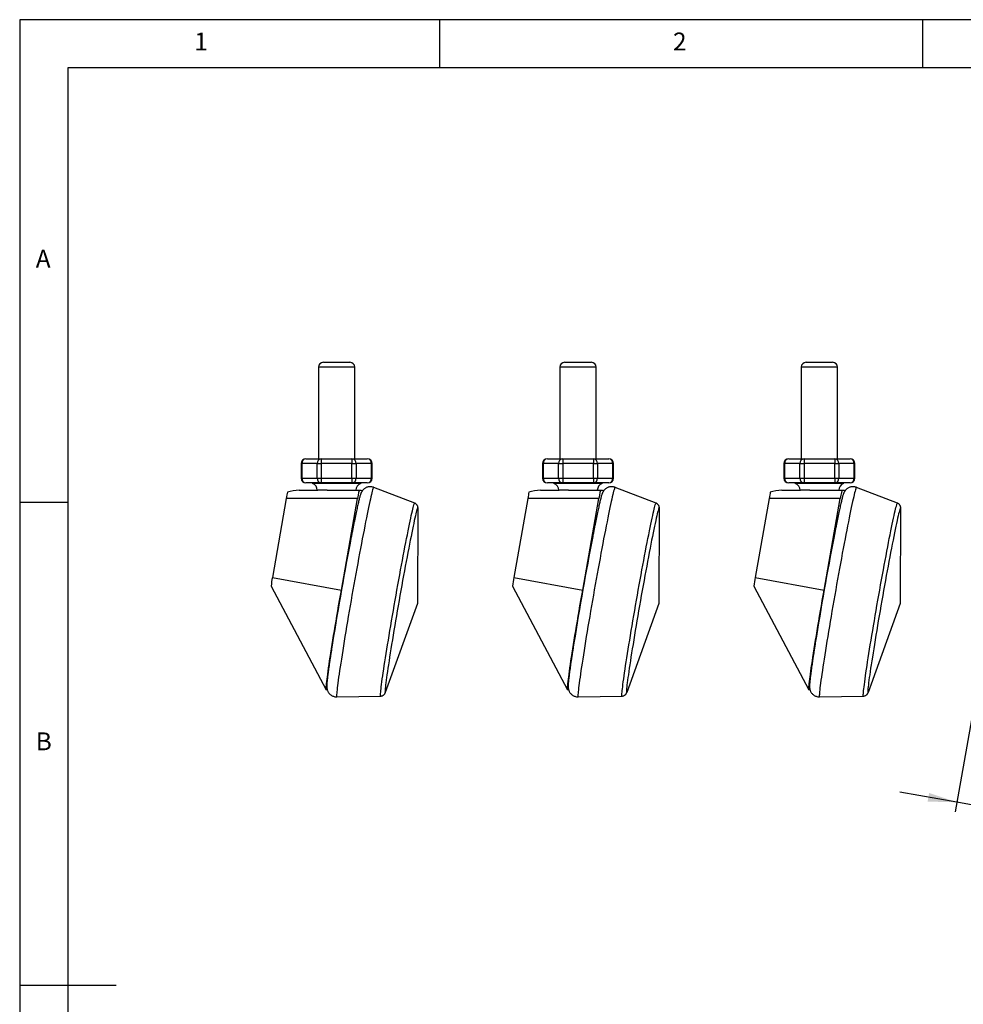
# Model space of a CAD drawing. Extents: x 5 to 292, y 5 to 205.
# Drawn here: x 5 to 103, y 103 to 205 of the extents above; entities that cross this region are included whole.
import ezdxf

# ---------------------------------------------------------------- set-up
doc = ezdxf.new("R2010")
doc.units = 0
doc.layers.get('0').update_dxf_attribs({"linetype": 'CONTINUOUS'})
doc.styles.add('SLDTEXTSTYLE0', font='TXT', dxfattribs={"width": 0.75})
doc.dimstyles.new('SLDDIMSTYLE2', dxfattribs={"dimtxt": 3.5, "dimasz": 3, "dimexe": 0, "dimexo": 0.0625, "dimgap": 0.875, "dimtad": 1, "dimlfac": 2, "dimrnd": 1e-09, "dimzin": 12, "dimtxsty": 'SLDTEXTSTYLE0', "dimsah": 1, "dimcen": 0.09, "dimazin": 3, "dimtfac": 1, "dimtmove": 0, "dimatfit": 3, "dimtolj": 1, "dimtzin": 12})

# ---------------------------------------------------------------- blocks, each defined once
blk = doc.blocks.new('_D_1')
at = {"color": 7, "linetype": 'CONTINUOUS'}
for p, q in [((106.09, 146.72), (101.89, 122.94)), ((121.15, 144.07), (116.96, 120.29)), ((102.07, 123.93), (96.16, 124.97)), ((117.13, 121.27), (102.07, 123.93)), ((117.13, 121.27), (123.04, 120.23))]:
    blk.add_line(p, q, dxfattribs=at)
for points in [[(102.07, 123.93), (99.19, 124.89), (99.04, 124)], [(117.13, 121.27), (120.01, 120.31), (120.16, 121.19)]]:
    blk.add_solid(points, dxfattribs=at)
at = {"color": 7, "linetype": 'CONTINUOUS', "insert": (104.65, 128.05), "char_height": 3.5, "attachment_point": 1, "rotation": 350.0031, "style": 'SLDTEXTSTYLE0'}
blk.add_mtext('30.59', dxfattribs=at)

msp = doc.modelspace()

# ---------------------------------------------------------------- linework, layer by layer
at = {"color": 7, "linetype": 'CONTINUOUS'}
for p, q in [((292, 205), (5, 205)), ((5, 205), (5, 5)), ((48.5, 200), (48.5, 205)), ((98.5, 205), (98.5, 200)), ((287, 200), (10, 200)), ((10, 200), (10, 10)), ((36.4523, 169.5079), (37.8273, 169.5079)), ((37.8273, 169.5079), (39.2023, 169.5079)), ((61.4523, 169.5079), (62.8273, 169.5079)), ((62.8273, 169.5079), (64.2023, 169.5079)), ((86.4523, 169.5079), (87.8273, 169.5079)), ((87.8273, 169.5079), (89.2023, 169.5079)), ((35.9523, 169.0079), (35.9523, 159.5079)), ((37.8273, 169.0079), (35.9523, 169.0079)), ((39.7023, 169.0079), (37.8273, 169.0079)), ((39.7023, 159.5079), (39.7023, 169.0079)), ((60.9523, 169.0079), (60.9523, 159.5079)), ((62.8273, 169.0079), (60.9523, 169.0079)), ((64.7023, 169.0079), (62.8273, 169.0079)), ((64.7023, 159.5079), (64.7023, 169.0079)), ((85.9523, 169.0079), (85.9523, 159.5079)), ((87.8273, 169.0079), (85.9523, 169.0079)), ((89.7023, 169.0079), (87.8273, 169.0079)), ((89.7023, 159.5079), (89.7023, 169.0079)), ((34.6518, 159.5079), (36.2395, 159.5079)), ((36.2395, 159.5079), (39.415, 159.5079)), ((36.2395, 159.5079), (36.2395, 159.0079)), ((39.415, 159.5079), (39.415, 159.0079)), ((39.415, 159.5079), (41.0027, 159.5079)), ((59.6518, 159.5079), (61.2395, 159.5079)), ((61.2395, 159.5079), (64.415, 159.5079)), ((61.2395, 159.5079), (61.2395, 159.0079)), ((64.415, 159.5079), (64.415, 159.0079)), ((64.415, 159.5079), (66.0027, 159.5079)), ((84.6518, 159.5079), (86.2395, 159.5079)), ((86.2395, 159.5079), (89.415, 159.5079)), ((86.2395, 159.5079), (86.2395, 159.0079)), ((89.415, 159.5079), (89.415, 159.0079)), ((89.415, 159.5079), (91.0027, 159.5079)), ((34.1518, 159.0079), (34.1518, 157.5079)), ((34.1518, 159.0079), (34.2188, 159.0079)), ((34.2188, 159.0079), (34.2188, 157.5079)), ((35.8065, 159.0079), (34.2188, 159.0079)), ((35.8065, 157.5079), (35.8065, 159.0079)), ((35.8065, 159.0079), (36.2395, 159.0079)), ((36.2395, 159.0079), (36.2395, 157.5079)), ((39.415, 159.0079), (36.2395, 159.0079)), ((39.415, 157.5079), (39.415, 159.0079)), ((39.415, 159.0079), (39.848, 159.0079)), ((39.848, 159.0079), (39.848, 157.5079)), ((41.4357, 159.0079), (39.848, 159.0079)), ((41.4357, 157.5079), (41.4357, 159.0079)), ((41.4357, 159.0079), (41.5027, 159.0079)), ((41.5027, 157.5079), (41.5027, 159.0079)), ((59.1518, 159.0079), (59.1518, 157.5079)), ((59.1518, 159.0079), (59.2188, 159.0079)), ((59.2188, 159.0079), (59.2188, 157.5079)), ((60.8065, 159.0079), (59.2188, 159.0079)), ((60.8065, 157.5079), (60.8065, 159.0079)), ((60.8065, 159.0079), (61.2395, 159.0079)), ((64.415, 159.0079), (61.2395, 159.0079)), ((61.2395, 159.0079), (61.2395, 157.5079)), ((64.415, 157.5079), (64.415, 159.0079)), ((64.415, 159.0079), (64.848, 159.0079)), ((64.848, 159.0079), (64.848, 157.5079)), ((66.4357, 159.0079), (64.848, 159.0079)), ((66.4357, 157.5079), (66.4357, 159.0079)), ((66.4357, 159.0079), (66.5027, 159.0079)), ((66.5027, 157.5079), (66.5027, 159.0079)), ((84.1518, 159.0079), (84.1518, 157.5079)), ((84.1518, 159.0079), (84.2188, 159.0079)), ((85.8065, 159.0079), (84.2188, 159.0079)), ((84.2188, 159.0079), (84.2188, 157.5079)), ((85.8065, 159.0079), (86.2395, 159.0079)), ((85.8065, 157.5079), (85.8065, 159.0079)), ((86.2395, 159.0079), (86.2395, 157.5079)), ((89.415, 159.0079), (86.2395, 159.0079)), ((89.415, 159.0079), (89.848, 159.0079)), ((89.415, 157.5079), (89.415, 159.0079)), ((89.848, 159.0079), (89.848, 157.5079)), ((91.4357, 159.0079), (89.848, 159.0079)), ((91.4357, 157.5079), (91.4357, 159.0079)), ((91.4357, 159.0079), (91.5027, 159.0079)), ((91.5027, 157.5079), (91.5027, 159.0079)), ((34.1518, 157.5079), (34.2188, 157.5079)), ((34.2188, 157.5079), (35.8065, 157.5079)), ((35.8065, 157.5079), (36.2395, 157.5079)), ((36.2395, 157.5079), (39.415, 157.5079)), ((36.2395, 157.5079), (36.2395, 157.0079)), ((39.415, 157.5079), (39.415, 157.0079)), ((39.415, 157.5079), (39.848, 157.5079)), ((39.848, 157.5079), (41.4357, 157.5079)), ((41.4357, 157.5079), (41.5027, 157.5079)), ((59.1518, 157.5079), (59.2188, 157.5079)), ((59.2188, 157.5079), (60.8065, 157.5079)), ((60.8065, 157.5079), (61.2395, 157.5079)), ((61.2395, 157.5079), (64.415, 157.5079)), ((61.2395, 157.5079), (61.2395, 157.0079)), ((64.415, 157.5079), (64.415, 157.0079)), ((64.415, 157.5079), (64.848, 157.5079)), ((64.848, 157.5079), (66.4357, 157.5079)), ((66.4357, 157.5079), (66.5027, 157.5079)), ((84.1518, 157.5079), (84.2188, 157.5079)), ((84.2188, 157.5079), (85.8065, 157.5079)), ((85.8065, 157.5079), (86.2395, 157.5079)), ((86.2395, 157.5079), (89.415, 157.5079)), ((86.2395, 157.5079), (86.2395, 157.0079)), ((89.415, 157.5079), (89.415, 157.0079)), ((89.415, 157.5079), (89.848, 157.5079)), ((89.848, 157.5079), (91.4357, 157.5079)), ((91.4357, 157.5079), (91.5027, 157.5079)), ((33.9545, 156.2508), (35.8808, 156.2508)), ((36.2395, 157.0079), (34.6518, 157.0079)), ((35.3273, 157.0079), (35.3273, 156.9579)), ((40.3273, 156.9579), (35.3273, 156.9579)), ((36.8477, 156.2508), (35.8808, 156.2508)), ((39.415, 157.0079), (36.2395, 157.0079)), ((36.8477, 156.2508), (40.1728, 156.2508)), ((41.0027, 157.0079), (39.415, 157.0079)), ((40.1728, 156.2508), (40.3769, 156.2508)), ((40.3273, 156.9579), (40.3273, 157.0079)), ((40.3941, 156.2469), (40.3784, 156.2327)), ((45.9181, 154.9217), (41.6669, 156.5542)), ((58.9545, 156.2508), (60.8808, 156.2508)), ((61.2395, 157.0079), (59.6518, 157.0079)), ((60.3273, 157.0079), (60.3273, 156.9579)), ((65.3273, 156.9579), (60.3273, 156.9579)), ((61.8477, 156.2508), (60.8808, 156.2508)), ((64.415, 157.0079), (61.2395, 157.0079)), ((61.8477, 156.2508), (65.1728, 156.2508)), ((66.0027, 157.0079), (64.415, 157.0079)), ((65.1728, 156.2508), (65.3769, 156.2508)), ((65.3273, 156.9579), (65.3273, 157.0079)), ((65.3941, 156.2469), (65.3784, 156.2327)), ((70.9181, 154.9217), (66.6669, 156.5542)), ((83.9545, 156.2508), (85.8808, 156.2508)), ((86.2395, 157.0079), (84.6518, 157.0079)), ((85.3273, 157.0079), (85.3273, 156.9579)), ((90.3273, 156.9579), (85.3273, 156.9579)), ((86.8477, 156.2508), (85.8808, 156.2508)), ((89.415, 157.0079), (86.2395, 157.0079)), ((86.8477, 156.2508), (90.1728, 156.2508)), ((91.0027, 157.0079), (89.415, 157.0079)), ((90.1728, 156.2508), (90.3769, 156.2508)), ((90.3273, 156.9579), (90.3273, 157.0079)), ((90.3941, 156.2469), (90.3784, 156.2327)), ((95.9181, 154.9217), (91.6669, 156.5542)), ((32.6139, 155.3876), (31.1729, 147.2126)), ((39.9853, 155.3876), (32.6139, 155.3876)), ((38.3148, 145.9103), (39.9853, 155.3876)), ((57.6139, 155.3876), (56.1729, 147.2126)), ((64.9853, 155.3876), (57.6139, 155.3876)), ((63.3148, 145.9103), (64.9853, 155.3876)), ((82.6139, 155.3876), (81.1729, 147.2126)), ((89.9853, 155.3876), (82.6139, 155.3876)), ((88.3148, 145.9103), (89.9853, 155.3876)), ((10, 155), (5, 155)), ((46.2365, 144.5597), (46.2543, 154.3538)), ((46.2543, 154.3538), (46.254, 154.3798)), ((71.2365, 144.5597), (71.2543, 154.3538)), ((71.2543, 154.3538), (71.254, 154.3798)), ((96.2365, 144.5597), (96.2543, 154.3538)), ((96.2543, 154.3538), (96.254, 154.3798)), ((31.1729, 147.2126), (38.3148, 145.9103)), ((56.1729, 147.2126), (63.3148, 145.9103)), ((81.1729, 147.2126), (88.3148, 145.9103)), ((31.0386, 146.3265), (36.7482, 135.5765)), ((56.0386, 146.3265), (61.7482, 135.5765)), ((81.0386, 146.3265), (86.7482, 135.5765)), ((42.9024, 135.3505), (46.2365, 144.5597)), ((67.9024, 135.3505), (71.2365, 144.5597)), ((92.9024, 135.3505), (96.2365, 144.5597)), ((37.8391, 134.8524), (42.3922, 134.9319)), ((62.8391, 134.8524), (67.3922, 134.9319)), ((87.8391, 134.8524), (92.3922, 134.9319)), ((5, 105), (15, 105))]:
    msp.add_line(p, q, dxfattribs=at)
at = {"color": 7, "linetype": 'CONTINUOUS', "flags": 128}
for points in [[(41.6669, 156.5542), (41.6595, 156.5531), (41.6411, 156.5296), (41.6179, 156.4778), (41.5898, 156.398), (41.5569, 156.2902), (41.5193, 156.1549), (41.4771, 155.9922), (41.4303, 155.8028), (41.3792, 155.5869), (41.3239, 155.3453), (41.2644, 155.0785), (41.201, 154.7873), (41.1338, 154.4724), (41.0631, 154.1346), (40.9888, 153.7748), (40.9114, 153.394), (40.8309, 152.993), (40.7477, 152.5731), (40.6618, 152.1352), (40.5735, 151.6806), (40.4832, 151.2104), (40.3908, 150.7258), (40.2969, 150.2281), (40.2015, 149.7186), (40.1049, 149.1986), (40.0074, 148.6695), (39.9093, 148.1327), (39.8107, 147.5895), (39.712, 147.0414), (39.6134, 146.4898), (39.5151, 145.9362), (39.4175, 145.3819), (39.3207, 144.8285), (39.2251, 144.2774), (39.1308, 143.73), (39.0382, 143.1878), (38.9474, 142.6521), (38.8587, 142.1244), (38.7723, 141.606), (38.6885, 141.0983), (38.6075, 140.6026), (38.5294, 140.1202), (38.4546, 139.6524), (38.3831, 139.2004), (38.3152, 138.7653), (38.251, 138.3484), (38.1908, 137.9506), (38.1346, 137.573), (38.0827, 137.2167), (38.0351, 136.8825), (37.992, 136.5713), (37.9535, 136.284), (37.9196, 136.0212), (37.8906, 135.7837), (37.8664, 135.5721), (37.8471, 135.3868), (37.8328, 135.2286), (37.8235, 135.0976), (37.8192, 134.9943), (37.82, 134.9189), (37.8258, 134.8717), (37.8366, 134.8528), (37.8391, 134.8524)], [(40.3779, 156.2232), (40.3962, 156.2486), (40.4096, 156.2454), (40.4179, 156.2137), (40.4211, 156.1535), (40.4207, 156.1082)], [(66.6669, 156.5542), (66.6595, 156.5531), (66.6411, 156.5296), (66.6179, 156.4778), (66.5898, 156.398), (66.5569, 156.2902), (66.5193, 156.1549), (66.4771, 155.9922), (66.4303, 155.8028), (66.3792, 155.5869), (66.3239, 155.3453), (66.2644, 155.0785), (66.201, 154.7873), (66.1338, 154.4724), (66.0631, 154.1346), (65.9888, 153.7748), (65.9114, 153.394), (65.8309, 152.993), (65.7477, 152.5731), (65.6618, 152.1352), (65.5735, 151.6806), (65.4832, 151.2104), (65.3908, 150.7258), (65.2969, 150.2281), (65.2015, 149.7186), (65.1049, 149.1986), (65.0074, 148.6695), (64.9093, 148.1327), (64.8107, 147.5895), (64.712, 147.0414), (64.6134, 146.4898), (64.5151, 145.9362), (64.4175, 145.3819), (64.3207, 144.8285), (64.2251, 144.2774), (64.1308, 143.73), (64.0382, 143.1878), (63.9474, 142.6521), (63.8587, 142.1244), (63.7723, 141.606), (63.6885, 141.0983), (63.6075, 140.6026), (63.5294, 140.1202), (63.4546, 139.6524), (63.3831, 139.2004), (63.3152, 138.7653), (63.251, 138.3484), (63.1908, 137.9506), (63.1346, 137.573), (63.0827, 137.2167), (63.0351, 136.8825), (62.992, 136.5713), (62.9535, 136.284), (62.9196, 136.0212), (62.8906, 135.7837), (62.8664, 135.5721), (62.8471, 135.3868), (62.8328, 135.2286), (62.8235, 135.0976), (62.8192, 134.9943), (62.82, 134.9189), (62.8258, 134.8717), (62.8366, 134.8528), (62.8391, 134.8524)], [(65.3779, 156.2232), (65.3962, 156.2486), (65.4096, 156.2454), (65.4179, 156.2137), (65.4211, 156.1535), (65.4207, 156.1082)], [(91.6669, 156.5542), (91.6595, 156.5531), (91.6411, 156.5296), (91.6179, 156.4778), (91.5898, 156.398), (91.5569, 156.2902), (91.5193, 156.1549), (91.4771, 155.9922), (91.4303, 155.8028), (91.3792, 155.5869), (91.3239, 155.3453), (91.2644, 155.0785), (91.201, 154.7873), (91.1338, 154.4724), (91.0631, 154.1346), (90.9888, 153.7748), (90.9114, 153.394), (90.8309, 152.993), (90.7477, 152.5731), (90.6618, 152.1352), (90.5735, 151.6806), (90.4832, 151.2104), (90.3908, 150.7258), (90.2969, 150.2281), (90.2015, 149.7186), (90.1049, 149.1986), (90.0074, 148.6695), (89.9093, 148.1327), (89.8107, 147.5895), (89.712, 147.0414), (89.6134, 146.4898), (89.5151, 145.9362), (89.4175, 145.3819), (89.3207, 144.8285), (89.2251, 144.2774), (89.1308, 143.73), (89.0382, 143.1878), (88.9474, 142.6521), (88.8587, 142.1244), (88.7723, 141.606), (88.6885, 141.0983), (88.6075, 140.6026), (88.5294, 140.1202), (88.4546, 139.6524), (88.3831, 139.2004), (88.3152, 138.7653), (88.251, 138.3484), (88.1908, 137.9506), (88.1346, 137.573), (88.0827, 137.2167), (88.0351, 136.8825), (87.992, 136.5713), (87.9535, 136.284), (87.9196, 136.0212), (87.8906, 135.7837), (87.8664, 135.5721), (87.8471, 135.3868), (87.8328, 135.2286), (87.8235, 135.0976), (87.8192, 134.9943), (87.82, 134.9189), (87.8258, 134.8717), (87.8366, 134.8528), (87.8391, 134.8524)], [(90.3779, 156.2232), (90.3962, 156.2486), (90.4096, 156.2454), (90.4179, 156.2137), (90.4211, 156.1535), (90.4207, 156.1082)], [(42.3922, 134.9319), (42.3876, 134.9337), (42.3783, 134.958), (42.374, 135.0105), (42.3747, 135.0912), (42.3805, 135.1998), (42.3914, 135.3359), (42.4072, 135.4992), (42.428, 135.6892), (42.4537, 135.9055), (42.4841, 136.1473), (42.5194, 136.4139), (42.5592, 136.7048), (42.6036, 137.0189), (42.6524, 137.3554), (42.7054, 137.7134), (42.7626, 138.0919), (42.8236, 138.4897), (42.8885, 138.9057), (42.9569, 139.3389), (43.0288, 139.7879), (43.1038, 140.2514), (43.1818, 140.7282), (43.2625, 141.2169), (43.3458, 141.7161), (43.4314, 142.2244), (43.519, 142.7404), (43.6084, 143.2626), (43.6994, 143.7895), (43.7917, 144.3196), (43.8849, 144.8514), (43.979, 145.3835), (44.0735, 145.9143), (44.1683, 146.4422), (44.263, 146.9659), (44.3574, 147.4838), (44.4513, 147.9944), (44.5443, 148.4964), (44.6362, 148.9882), (44.7267, 149.4685), (44.8156, 149.936), (44.9026, 150.3892), (44.9875, 150.827), (45.0701, 151.248), (45.15, 151.6511), (45.2272, 152.0352), (45.3012, 152.3991), (45.3721, 152.7418), (45.4394, 153.0624), (45.5032, 153.3599), (45.5631, 153.6335), (45.619, 153.8825), (45.6708, 154.106), (45.7182, 154.3035), (45.7612, 154.4745), (45.7997, 154.6184), (45.8335, 154.7348), (45.8626, 154.8234), (45.8868, 154.884), (45.9061, 154.9163), (45.9181, 154.9217)], [(46.254, 154.3798), (46.2537, 154.3879), (46.2488, 154.4357), (46.2388, 154.4549), (46.2237, 154.4455), (46.2036, 154.4075), (46.1786, 154.3409), (46.1487, 154.2461), (46.114, 154.1232), (46.0746, 153.9727), (46.0306, 153.795), (45.9823, 153.5906), (45.9296, 153.3602), (45.8728, 153.1044), (45.812, 152.824), (45.7475, 152.5198), (45.6793, 152.1927), (45.6078, 151.8438), (45.5331, 151.474), (45.4555, 151.0844), (45.3751, 150.6763), (45.2923, 150.2508), (45.2072, 149.8092), (45.1202, 149.3528), (45.0314, 148.8831), (44.9412, 148.4013), (44.8498, 147.9089), (44.7575, 147.4075), (44.6645, 146.8984), (44.5712, 146.3832), (44.4779, 145.8635), (44.3847, 145.3408), (44.292, 144.8166), (44.2, 144.2926), (44.1091, 143.7702), (44.0195, 143.2511), (43.9314, 142.7368), (43.8452, 142.2289), (43.7611, 141.7287), (43.6793, 141.238), (43.6001, 140.758), (43.5237, 140.2902), (43.4503, 139.8361), (43.3803, 139.397), (43.3137, 138.9741), (43.2507, 138.5689), (43.1917, 138.1824), (43.1367, 137.8158), (43.0858, 137.4702), (43.0394, 137.1467), (42.9974, 136.8462), (42.96, 136.5696), (42.9274, 136.3178), (42.8996, 136.0914), (42.8767, 135.8912), (42.8588, 135.7178), (42.8459, 135.5716), (42.8381, 135.4532), (42.8354, 135.3628), (42.8378, 135.3007), (42.8452, 135.2672), (42.8578, 135.2623), (42.8754, 135.2861), (42.8926, 135.3244)], [(67.3922, 134.9319), (67.3876, 134.9337), (67.3783, 134.958), (67.374, 135.0105), (67.3747, 135.0912), (67.3805, 135.1998), (67.3914, 135.3359), (67.4072, 135.4992), (67.428, 135.6892), (67.4537, 135.9055), (67.4841, 136.1473), (67.5194, 136.4139), (67.5592, 136.7048), (67.6036, 137.0189), (67.6524, 137.3554), (67.7054, 137.7134), (67.7626, 138.0919), (67.8236, 138.4897), (67.8885, 138.9057), (67.9569, 139.3389), (68.0288, 139.7879), (68.1038, 140.2514), (68.1818, 140.7282), (68.2625, 141.2169), (68.3458, 141.7161), (68.4314, 142.2244), (68.519, 142.7404), (68.6084, 143.2626), (68.6994, 143.7895), (68.7917, 144.3196), (68.8849, 144.8514), (68.979, 145.3835), (69.0735, 145.9143), (69.1683, 146.4422), (69.263, 146.9659), (69.3574, 147.4838), (69.4513, 147.9944), (69.5443, 148.4964), (69.6362, 148.9882), (69.7267, 149.4685), (69.8156, 149.936), (69.9026, 150.3892), (69.9875, 150.827), (70.0701, 151.248), (70.15, 151.6511), (70.2272, 152.0352), (70.3012, 152.3991), (70.3721, 152.7418), (70.4394, 153.0624), (70.5032, 153.3599), (70.5631, 153.6335), (70.619, 153.8825), (70.6708, 154.106), (70.7182, 154.3035), (70.7612, 154.4745), (70.7997, 154.6184), (70.8335, 154.7348), (70.8626, 154.8234), (70.8868, 154.884), (70.9061, 154.9163), (70.9181, 154.9217)], [(71.254, 154.3798), (71.2537, 154.3879), (71.2488, 154.4357), (71.2388, 154.4549), (71.2237, 154.4455), (71.2036, 154.4075), (71.1786, 154.3409), (71.1487, 154.2461), (71.114, 154.1232), (71.0746, 153.9727), (71.0306, 153.795), (70.9823, 153.5906), (70.9296, 153.3602), (70.8728, 153.1044), (70.812, 152.824), (70.7475, 152.5198), (70.6793, 152.1927), (70.6078, 151.8438), (70.5331, 151.474), (70.4555, 151.0844), (70.3751, 150.6763), (70.2923, 150.2508), (70.2072, 149.8092), (70.1202, 149.3528), (70.0314, 148.8831), (69.9412, 148.4013), (69.8498, 147.9089), (69.7575, 147.4075), (69.6645, 146.8984), (69.5712, 146.3832), (69.4779, 145.8635), (69.3847, 145.3408), (69.292, 144.8166), (69.2, 144.2926), (69.1091, 143.7702), (69.0195, 143.2511), (68.9314, 142.7368), (68.8452, 142.2289), (68.7611, 141.7287), (68.6793, 141.238), (68.6001, 140.758), (68.5237, 140.2902), (68.4503, 139.8361), (68.3803, 139.397), (68.3137, 138.9741), (68.2507, 138.5689), (68.1917, 138.1824), (68.1367, 137.8158), (68.0858, 137.4702), (68.0394, 137.1467), (67.9974, 136.8462), (67.96, 136.5696), (67.9274, 136.3178), (67.8996, 136.0914), (67.8767, 135.8912), (67.8588, 135.7178), (67.8459, 135.5716), (67.8381, 135.4532), (67.8354, 135.3628), (67.8378, 135.3007), (67.8452, 135.2672), (67.8578, 135.2623), (67.8754, 135.2861), (67.8926, 135.3244)], [(92.3922, 134.9319), (92.3876, 134.9337), (92.3783, 134.958), (92.374, 135.0105), (92.3747, 135.0912), (92.3805, 135.1998), (92.3914, 135.3359), (92.4072, 135.4992), (92.428, 135.6892), (92.4537, 135.9055), (92.4841, 136.1473), (92.5194, 136.4139), (92.5592, 136.7048), (92.6036, 137.0189), (92.6524, 137.3554), (92.7054, 137.7134), (92.7626, 138.0919), (92.8236, 138.4897), (92.8885, 138.9057), (92.9569, 139.3389), (93.0288, 139.7879), (93.1038, 140.2514), (93.1818, 140.7282), (93.2625, 141.2169), (93.3458, 141.7161), (93.4314, 142.2244), (93.519, 142.7404), (93.6084, 143.2626), (93.6994, 143.7895), (93.7917, 144.3196), (93.8849, 144.8514), (93.979, 145.3835), (94.0735, 145.9143), (94.1683, 146.4422), (94.263, 146.9659), (94.3574, 147.4838), (94.4513, 147.9944), (94.5443, 148.4964), (94.6362, 148.9882), (94.7267, 149.4685), (94.8156, 149.936), (94.9026, 150.3892), (94.9875, 150.827), (95.0701, 151.248), (95.15, 151.6511), (95.2272, 152.0352), (95.3012, 152.3991), (95.3721, 152.7418), (95.4394, 153.0624), (95.5032, 153.3599), (95.5631, 153.6335), (95.619, 153.8825), (95.6708, 154.106), (95.7182, 154.3035), (95.7612, 154.4745), (95.7997, 154.6184), (95.8335, 154.7348), (95.8626, 154.8234), (95.8868, 154.884), (95.9061, 154.9163), (95.9181, 154.9217)], [(96.254, 154.3798), (96.2537, 154.3879), (96.2488, 154.4357), (96.2388, 154.4549), (96.2237, 154.4455), (96.2036, 154.4075), (96.1786, 154.3409), (96.1487, 154.2461), (96.114, 154.1232), (96.0746, 153.9727), (96.0306, 153.795), (95.9823, 153.5906), (95.9296, 153.3602), (95.8728, 153.1044), (95.812, 152.824), (95.7475, 152.5198), (95.6793, 152.1927), (95.6078, 151.8438), (95.5331, 151.474), (95.4555, 151.0844), (95.3751, 150.6763), (95.2923, 150.2508), (95.2072, 149.8092), (95.1202, 149.3528), (95.0314, 148.8831), (94.9412, 148.4013), (94.8498, 147.9089), (94.7575, 147.4075), (94.6645, 146.8984), (94.5712, 146.3832), (94.4779, 145.8635), (94.3847, 145.3408), (94.292, 144.8166), (94.2, 144.2926), (94.1091, 143.7702), (94.0195, 143.2511), (93.9314, 142.7368), (93.8452, 142.2289), (93.7611, 141.7287), (93.6793, 141.238), (93.6001, 140.758), (93.5237, 140.2902), (93.4503, 139.8361), (93.3803, 139.397), (93.3137, 138.9741), (93.2507, 138.5689), (93.1917, 138.1824), (93.1367, 137.8158), (93.0858, 137.4702), (93.0394, 137.1467), (92.9974, 136.8462), (92.96, 136.5696), (92.9274, 136.3178), (92.8996, 136.0914), (92.8767, 135.8912), (92.8588, 135.7178), (92.8459, 135.5716), (92.8381, 135.4532), (92.8354, 135.3628), (92.8378, 135.3007), (92.8452, 135.2672), (92.8578, 135.2623), (92.8754, 135.2861), (92.8926, 135.3244)], [(36.8204, 135.697), (36.7976, 135.6346), (36.7755, 135.588), (36.7584, 135.57), (36.7464, 135.5806), (36.7394, 135.6198), (36.7375, 135.6873), (36.7407, 135.7832), (36.749, 135.9071), (36.7624, 136.0586), (36.7807, 136.2373), (36.8041, 136.4428), (36.8323, 136.6745), (36.8654, 136.9317), (36.9032, 137.2137), (36.9457, 137.5198), (36.9927, 137.8491), (37.044, 138.2006), (37.0996, 138.5735), (37.1593, 138.9667), (37.2229, 139.379), (37.2903, 139.8095), (37.3612, 140.2567), (37.4355, 140.7197), (37.513, 141.1969), (37.5934, 141.6872), (37.6766, 142.1892), (37.7622, 142.7015), (37.8501, 143.2226), (37.94, 143.7512), (38.0317, 144.2857), (38.1249, 144.8247), (38.2193, 145.3667), (38.3148, 145.9103)], [(61.8204, 135.697), (61.7976, 135.6346), (61.7755, 135.588), (61.7584, 135.57), (61.7464, 135.5806), (61.7394, 135.6198), (61.7375, 135.6873), (61.7407, 135.7832), (61.749, 135.9071), (61.7624, 136.0586), (61.7807, 136.2373), (61.8041, 136.4428), (61.8323, 136.6745), (61.8654, 136.9317), (61.9032, 137.2137), (61.9457, 137.5198), (61.9927, 137.8491), (62.044, 138.2006), (62.0996, 138.5735), (62.1593, 138.9667), (62.2229, 139.379), (62.2903, 139.8095), (62.3612, 140.2567), (62.4355, 140.7197), (62.513, 141.1969), (62.5934, 141.6872), (62.6766, 142.1892), (62.7622, 142.7015), (62.8501, 143.2226), (62.94, 143.7512), (63.0317, 144.2857), (63.1249, 144.8247), (63.2193, 145.3667), (63.3148, 145.9103)], [(86.8204, 135.697), (86.7976, 135.6346), (86.7755, 135.588), (86.7584, 135.57), (86.7464, 135.5806), (86.7394, 135.6198), (86.7375, 135.6873), (86.7407, 135.7832), (86.749, 135.9071), (86.7624, 136.0586), (86.7807, 136.2373), (86.8041, 136.4428), (86.8323, 136.6745), (86.8654, 136.9317), (86.9032, 137.2137), (86.9457, 137.5198), (86.9927, 137.8491), (87.044, 138.2006), (87.0996, 138.5735), (87.1593, 138.9667), (87.2229, 139.379), (87.2903, 139.8095), (87.3612, 140.2567), (87.4355, 140.7197), (87.513, 141.1969), (87.5934, 141.6872), (87.6766, 142.1892), (87.7622, 142.7015), (87.8501, 143.2226), (87.94, 143.7512), (88.0317, 144.2857), (88.1249, 144.8247), (88.2193, 145.3667), (88.3148, 145.9103)], [(42.8926, 135.3244), (42.8979, 135.3384), (42.9024, 135.3505)], [(67.8926, 135.3244), (67.8979, 135.3384), (67.9024, 135.3505)], [(92.8926, 135.3244), (92.8979, 135.3384), (92.9024, 135.3505)]]:
    msp.add_lwpolyline(points, dxfattribs=at)
at = {"color": 7, "linetype": 'CONTINUOUS'}
for centre, radius, start, end in [((36.4523, 169.0079), 0.5, 90, 180), ((39.2023, 169.0079), 0.5, 0, 90), ((61.4523, 169.0079), 0.5, 90, 180), ((64.2023, 169.0079), 0.5, 0, 90), ((86.4523, 169.0079), 0.5, 90, 180), ((89.2023, 169.0079), 0.5, 0, 90), ((34.6518, 159.0079), 0.5, 90, 180), ((34.6879, 159.0391), 0.4701, 94.40195, 183.811261), ((36.2756, 159.0391), 0.4701, 94.40195, 183.811261), ((39.3789, 159.0391), 0.4701, 356.188739, 85.59805), ((41.0027, 159.0079), 0.5, 0, 90), ((40.9666, 159.0391), 0.4701, 356.188739, 85.59805), ((59.6518, 159.0079), 0.5, 90, 180), ((59.6879, 159.0391), 0.4701, 94.40195, 183.811261), ((61.2756, 159.0391), 0.4701, 94.40195, 183.811261), ((64.3789, 159.0391), 0.4701, 356.188739, 85.59805), ((66.0027, 159.0079), 0.5, 0, 90), ((65.9666, 159.0391), 0.4701, 356.188739, 85.59805), ((84.6518, 159.0079), 0.5, 90, 180), ((84.6879, 159.0391), 0.4701, 94.40195, 183.811261), ((86.2756, 159.0391), 0.4701, 94.40195, 183.811261), ((89.3789, 159.0391), 0.4701, 356.188739, 85.59805), ((91.0027, 159.0079), 0.5, 0, 90), ((90.9666, 159.0391), 0.4701, 356.188739, 85.59805), ((34.6518, 157.5079), 0.5, 180, 270), ((34.6879, 157.4766), 0.4701, 176.188739, 265.59805), ((36.2756, 157.4766), 0.4701, 176.188739, 265.59805), ((39.3789, 157.4766), 0.4701, 274.40195, 3.811261), ((41.0027, 157.5079), 0.5, 270, 0), ((40.9666, 157.4766), 0.4701, 274.40195, 3.811261), ((59.6518, 157.5079), 0.5, 180, 270), ((59.6879, 157.4766), 0.4701, 176.188739, 265.59805), ((61.2756, 157.4766), 0.4701, 176.188739, 265.59805), ((64.3789, 157.4766), 0.4701, 274.40195, 3.811261), ((66.0027, 157.5079), 0.5, 270, 0), ((65.9666, 157.4766), 0.4701, 274.40195, 3.811261), ((84.6518, 157.5079), 0.5, 180, 270), ((84.6879, 157.4766), 0.4701, 176.188739, 265.59805), ((86.2756, 157.4766), 0.4701, 176.188739, 265.59805), ((89.3789, 157.4766), 0.4701, 274.40195, 3.811261), ((91.0027, 157.5079), 0.5, 270, 0), ((90.9666, 157.4766), 0.4701, 274.40195, 3.811261), ((35.0773, 156.2508), 0.75, 0, 70.528779), ((40.5773, 156.2508), 0.75, 109.471221, 180), ((60.0773, 156.2508), 0.75, 0, 70.528779), ((65.5773, 156.2508), 0.75, 109.471221, 180), ((85.0773, 156.2508), 0.75, 0, 70.528779), ((90.5773, 156.2508), 0.75, 109.471221, 180), ((396.039, 82.8597), 363.2276, 169.113477, 170.877159), ((421.039, 82.8597), 363.2276, 169.113477, 170.877159), ((446.039, 82.8597), 363.2276, 169.113477, 170.877159), ((40.5059, 145.3445), 9.5181, 168.681236, 174.078661), ((65.5059, 145.3445), 9.5181, 168.681236, 174.078661), ((90.5059, 145.3445), 9.5181, 168.681236, 174.078661)]:
    msp.add_arc(centre, radius, start, end, dxfattribs=at)
for centre, major_axis, ratio, start_param, end_param in [((33.9545, 155.2508), (2.044, 0), 0.48924691, 1.57079633, 2.20442661), ((40.0021, 155.2508), (0.1709, 1), 0.03939277, 0.00673384, 1.44026287), ((40.2006, 155.2508), (0.1764, 1), 0.02443742, 6.05199842, 6.28749554), ((58.9545, 155.2508), (2.044, 0), 0.48924691, 1.57079633, 2.20442661), ((65.0021, 155.2508), (0.1709, 1), 0.03939277, 0.00673384, 1.44026287), ((65.2006, 155.2508), (0.1764, 1), 0.02443742, 6.05199842, 6.28749554), ((83.9545, 155.2508), (2.044, 0), 0.48924691, 1.57079633, 2.20442661), ((90.0021, 155.2508), (0.1709, 1), 0.03939277, 0.00673384, 1.44026287), ((90.2006, 155.2508), (0.1764, 1), 0.02443742, 6.05199842, 6.28749554), ((32.6307, 155.2508), (0.1709, 1), 0.03939277, 0.64036412, 1.44026287), ((57.6307, 155.2508), (0.1709, 1), 0.03939277, 0.64036412, 1.44026287), ((82.6307, 155.2508), (0.1709, 1), 0.03939277, 0.64036412, 1.44026287)]:
    msp.add_ellipse(centre, major_axis=major_axis, ratio=ratio, start_param=start_param, end_param=end_param, dxfattribs=at)
for points, knots in [([(41.6688, 156.5521), (41.6631, 156.5547), (41.6062, 156.581), (41.4907, 156.6071), (41.3297, 156.6253), (41.175, 156.6162), (41.0308, 156.5862), (40.8993, 156.5385), (40.7824, 156.4774), (40.6818, 156.4074), (40.5982, 156.3337), (40.5308, 156.2606), (40.4773, 156.1913), (40.4349, 156.1267), (40.4002, 156.0657), (40.3705, 156.006), (40.3431, 155.9432), (40.3147, 155.8696), (40.2796, 155.7668), (40.2407, 155.6365), (40.1965, 155.4741), (40.1518, 155.2988), (40.1039, 155.1016), (40.0521, 154.8794), (39.9974, 154.638), (39.9398, 154.3765), (39.8791, 154.095), (39.8154, 153.7937), (39.7487, 153.4731), (39.6792, 153.1338), (39.607, 152.7765), (39.5323, 152.4023), (39.4551, 152.0107), (39.3946, 151.7017), (39.3593, 151.5188), (39.3511, 151.4766)], [0, 0, 0, 0, 0.00179802, 0.01782116, 0.03309693, 0.04766004, 0.06162399, 0.07505448, 0.08797792, 0.10038741, 0.11228502, 0.12380389, 0.13533262, 0.14737005, 0.16062258, 0.17609268, 0.19519613, 0.22031189, 0.25666632, 0.3155382, 0.36558052, 0.41329441, 0.46373394, 0.51275353, 0.56100964, 0.60882109, 0.65635107, 0.70369236, 0.75090167, 0.79801555, 0.84505855, 0.89204777, 0.93899542, 0.98591047, 1, 1, 1, 1]), ([(66.6688, 156.5521), (66.6631, 156.5547), (66.6062, 156.581), (66.4907, 156.6071), (66.3297, 156.6253), (66.175, 156.6162), (66.0308, 156.5862), (65.8993, 156.5385), (65.7824, 156.4774), (65.6818, 156.4074), (65.5982, 156.3337), (65.5308, 156.2606), (65.4773, 156.1913), (65.4349, 156.1267), (65.4002, 156.0657), (65.3705, 156.006), (65.3431, 155.9432), (65.3147, 155.8696), (65.2796, 155.7668), (65.2407, 155.6365), (65.1965, 155.4741), (65.1518, 155.2988), (65.1039, 155.1016), (65.0521, 154.8794), (64.9974, 154.638), (64.9398, 154.3765), (64.8791, 154.095), (64.8154, 153.7937), (64.7487, 153.4731), (64.6792, 153.1338), (64.607, 152.7765), (64.5323, 152.4023), (64.4551, 152.0107), (64.3946, 151.7017), (64.3593, 151.5188), (64.3511, 151.4766)], [0, 0, 0, 0, 0.00179802, 0.01782116, 0.03309693, 0.04766004, 0.06162399, 0.07505448, 0.08797792, 0.10038741, 0.11228502, 0.12380389, 0.13533262, 0.14737005, 0.16062258, 0.17609268, 0.19519613, 0.22031189, 0.25666632, 0.3155382, 0.36558052, 0.41329441, 0.46373394, 0.51275353, 0.56100964, 0.60882109, 0.65635107, 0.70369236, 0.75090167, 0.79801555, 0.84505855, 0.89204777, 0.93899542, 0.98591047, 1, 1, 1, 1]), ([(91.6688, 156.5521), (91.6631, 156.5547), (91.6062, 156.581), (91.4907, 156.6071), (91.3297, 156.6253), (91.175, 156.6162), (91.0308, 156.5862), (90.8993, 156.5385), (90.7824, 156.4774), (90.6818, 156.4074), (90.5982, 156.3337), (90.5308, 156.2606), (90.4773, 156.1913), (90.4349, 156.1267), (90.4002, 156.0657), (90.3705, 156.006), (90.3431, 155.9432), (90.3147, 155.8696), (90.2796, 155.7668), (90.2407, 155.6365), (90.1965, 155.4741), (90.1518, 155.2988), (90.1039, 155.1016), (90.0521, 154.8794), (89.9974, 154.638), (89.9398, 154.3765), (89.8791, 154.095), (89.8154, 153.7937), (89.7487, 153.4731), (89.6792, 153.1338), (89.607, 152.7765), (89.5323, 152.4023), (89.4551, 152.0107), (89.3946, 151.7017), (89.3593, 151.5188), (89.3511, 151.4766)], [0, 0, 0, 0, 0.00179802, 0.01782116, 0.03309693, 0.04766004, 0.06162399, 0.07505448, 0.08797792, 0.10038741, 0.11228502, 0.12380389, 0.13533262, 0.14737005, 0.16062258, 0.17609268, 0.19519613, 0.22031189, 0.25666632, 0.3155382, 0.36558052, 0.41329441, 0.46373394, 0.51275353, 0.56100964, 0.60882109, 0.65635107, 0.70369236, 0.75090167, 0.79801555, 0.84505855, 0.89204777, 0.93899542, 0.98591047, 1, 1, 1, 1]), ([(46.2534, 154.3943), (46.2528, 154.4148), (46.2516, 154.4509), (46.2447, 154.5083), (46.2329, 154.5646), (46.2154, 154.6213), (46.187, 154.6855), (46.1432, 154.7555), (46.0801, 154.8248), (46.0052, 154.8834), (45.9468, 154.9078), (45.9208, 154.9187)], [0, 0, 0, 0, 0.22029184, 0.3882404, 0.49699351, 0.59152184, 0.67746346, 0.76113955, 0.84532883, 0.93132317, 1, 1, 1, 1]), ([(71.2534, 154.3943), (71.2528, 154.4148), (71.2516, 154.4509), (71.2447, 154.5083), (71.2329, 154.5646), (71.2154, 154.6213), (71.187, 154.6855), (71.1432, 154.7555), (71.0801, 154.8248), (71.0052, 154.8834), (70.9468, 154.9078), (70.9208, 154.9187)], [0, 0, 0, 0, 0.22029184, 0.3882404, 0.49699351, 0.59152184, 0.67746346, 0.76113955, 0.84532883, 0.93132317, 1, 1, 1, 1]), ([(96.2534, 154.3943), (96.2528, 154.4148), (96.2516, 154.4509), (96.2447, 154.5083), (96.2329, 154.5646), (96.2154, 154.6213), (96.187, 154.6855), (96.1432, 154.7555), (96.0801, 154.8248), (96.0052, 154.8834), (95.9468, 154.9078), (95.9208, 154.9187)], [0, 0, 0, 0, 0.22029184, 0.3882404, 0.49699351, 0.59152184, 0.67746346, 0.76113955, 0.84532883, 0.93132317, 1, 1, 1, 1]), ([(37.4032, 140.4343), (37.3937, 140.3752), (37.3617, 140.1749), (37.3104, 139.8485), (37.2494, 139.4559), (37.1919, 139.0804), (37.1378, 138.7218), (37.0874, 138.3813), (37.0408, 138.0595), (36.998, 137.7572), (36.9592, 137.475), (36.9245, 137.2132), (36.8939, 136.9723), (36.8674, 136.7522), (36.8452, 136.5526), (36.8271, 136.3724), (36.8133, 136.2082), (36.8049, 136.0676), (36.8023, 135.9532), (36.8048, 135.861), (36.8111, 135.7841), (36.8206, 135.7133), (36.8362, 135.6357), (36.8605, 135.5495), (36.897, 135.4536), (36.9498, 135.3498), (37.0216, 135.2426), (37.1136, 135.1384), (37.2246, 135.0438), (37.3517, 134.9644), (37.4962, 134.9014), (37.6525, 134.8634), (37.7716, 134.8484), (37.8335, 134.8534), (37.8421, 134.8541)], [0, 0, 0, 0, 0.01961083, 0.06639257, 0.11319683, 0.16002906, 0.20689639, 0.25380834, 0.30077787, 0.34782304, 0.39496975, 0.44225642, 0.4897422, 0.53752289, 0.58576362, 0.63477439, 0.68521476, 0.73881105, 0.78360842, 0.81286325, 0.83073474, 0.84612937, 0.85959384, 0.87210644, 0.88444385, 0.89700423, 0.91016218, 0.92385818, 0.93789603, 0.95212783, 0.96646443, 0.98237203, 0.99753895, 1, 1, 1, 1]), ([(62.4032, 140.4343), (62.3937, 140.3752), (62.3617, 140.1749), (62.3104, 139.8485), (62.2494, 139.4559), (62.1919, 139.0804), (62.1378, 138.7218), (62.0874, 138.3813), (62.0408, 138.0595), (61.998, 137.7572), (61.9592, 137.475), (61.9245, 137.2132), (61.8939, 136.9723), (61.8674, 136.7522), (61.8452, 136.5526), (61.8271, 136.3724), (61.8133, 136.2082), (61.8049, 136.0676), (61.8023, 135.9532), (61.8048, 135.861), (61.8111, 135.7841), (61.8206, 135.7133), (61.8362, 135.6357), (61.8605, 135.5495), (61.897, 135.4536), (61.9498, 135.3498), (62.0216, 135.2426), (62.1136, 135.1384), (62.2246, 135.0438), (62.3517, 134.9644), (62.4962, 134.9014), (62.6525, 134.8634), (62.7716, 134.8484), (62.8335, 134.8534), (62.8421, 134.8541)], [0, 0, 0, 0, 0.01961083, 0.06639257, 0.11319683, 0.16002906, 0.20689639, 0.25380834, 0.30077787, 0.34782304, 0.39496975, 0.44225642, 0.4897422, 0.53752289, 0.58576362, 0.63477439, 0.68521476, 0.73881105, 0.78360842, 0.81286325, 0.83073474, 0.84612937, 0.85959384, 0.87210644, 0.88444385, 0.89700423, 0.91016218, 0.92385818, 0.93789603, 0.95212783, 0.96646443, 0.98237203, 0.99753895, 1, 1, 1, 1]), ([(87.4032, 140.4343), (87.3937, 140.3752), (87.3617, 140.1749), (87.3104, 139.8485), (87.2494, 139.4559), (87.1919, 139.0804), (87.1378, 138.7218), (87.0874, 138.3813), (87.0408, 138.0595), (86.998, 137.7572), (86.9592, 137.475), (86.9245, 137.2132), (86.8939, 136.9723), (86.8674, 136.7522), (86.8452, 136.5526), (86.8271, 136.3724), (86.8133, 136.2082), (86.8049, 136.0676), (86.8023, 135.9532), (86.8048, 135.861), (86.8111, 135.7841), (86.8206, 135.7133), (86.8362, 135.6357), (86.8605, 135.5495), (86.897, 135.4536), (86.9498, 135.3498), (87.0216, 135.2426), (87.1136, 135.1384), (87.2246, 135.0438), (87.3517, 134.9644), (87.4962, 134.9014), (87.6525, 134.8634), (87.7716, 134.8484), (87.8335, 134.8534), (87.8421, 134.8541)], [0, 0, 0, 0, 0.01961083, 0.06639257, 0.11319683, 0.16002906, 0.20689639, 0.25380834, 0.30077787, 0.34782304, 0.39496975, 0.44225642, 0.4897422, 0.53752289, 0.58576362, 0.63477439, 0.68521476, 0.73881105, 0.78360842, 0.81286325, 0.83073474, 0.84612937, 0.85959384, 0.87210644, 0.88444385, 0.89700423, 0.91016218, 0.92385818, 0.93789603, 0.95212783, 0.96646443, 0.98237203, 0.99753895, 1, 1, 1, 1]), ([(42.3937, 134.933), (42.4253, 134.9349), (42.4904, 134.9389), (42.5801, 134.9688), (42.6579, 135.0097), (42.7195, 135.0566), (42.7665, 135.1035), (42.8022, 135.1484), (42.8304, 135.1914), (42.8542, 135.235), (42.8726, 135.2741), (42.8823, 135.299), (42.8865, 135.3099)], [0, 0, 0, 0, 0.07796975, 0.16101266, 0.24069492, 0.31896409, 0.39899473, 0.48524417, 0.5850231, 0.7087302, 0.87310747, 1, 1, 1, 1]), ([(67.3937, 134.933), (67.4253, 134.9349), (67.4904, 134.9389), (67.5801, 134.9688), (67.6579, 135.0097), (67.7195, 135.0566), (67.7665, 135.1035), (67.8022, 135.1484), (67.8304, 135.1914), (67.8542, 135.235), (67.8726, 135.2741), (67.8823, 135.299), (67.8865, 135.3099)], [0, 0, 0, 0, 0.07796975, 0.16101266, 0.24069492, 0.31896409, 0.39899473, 0.48524417, 0.5850231, 0.7087302, 0.87310747, 1, 1, 1, 1]), ([(92.3937, 134.933), (92.4253, 134.9349), (92.4904, 134.9389), (92.5801, 134.9688), (92.6579, 135.0097), (92.7195, 135.0566), (92.7665, 135.1035), (92.8022, 135.1484), (92.8304, 135.1914), (92.8542, 135.235), (92.8726, 135.2741), (92.8823, 135.299), (92.8865, 135.3099)], [0, 0, 0, 0, 0.07796975, 0.16101266, 0.24069492, 0.31896409, 0.39899473, 0.48524417, 0.5850231, 0.7087302, 0.87310747, 1, 1, 1, 1])]:
    msp.add_open_spline(points, degree=3, knots=knots, dxfattribs=at)

# ---------------------------------------------------------------- texts
at = {"color": 7, "linetype": 'CONTINUOUS', "char_height": 1.8521, "attachment_point": 1, "style": 'SLDTEXTSTYLE0'}
for s, insert in [('1', (23.0833, 203.668)), ('2', (72.6667, 203.668)), ('A', (6.6667, 181.168)), ('B', (6.6667, 131.168))]:
    msp.add_mtext(s, dxfattribs=dict(at, insert=insert))

# ---------------------------------------------------------------- dimensions: what is measured, and where the dimension line sits
at = {"color": 7, "linetype": 'CONTINUOUS'}
dim = msp.add_linear_dim(base=(102.068, 123.9253), p1=(121.2365, 144.5597), p2=(106.1729, 147.2126), angle=350.003111, dimstyle='SLDDIMSTYLE2', dxfattribs=at)
dim.commit()
dim.dimension.update_dxf_attribs({"geometry": '_D_1', "text_midpoint": (109.5997, 122.5977), "dimtype": 160})

doc.saveas('drawing.dxf')
